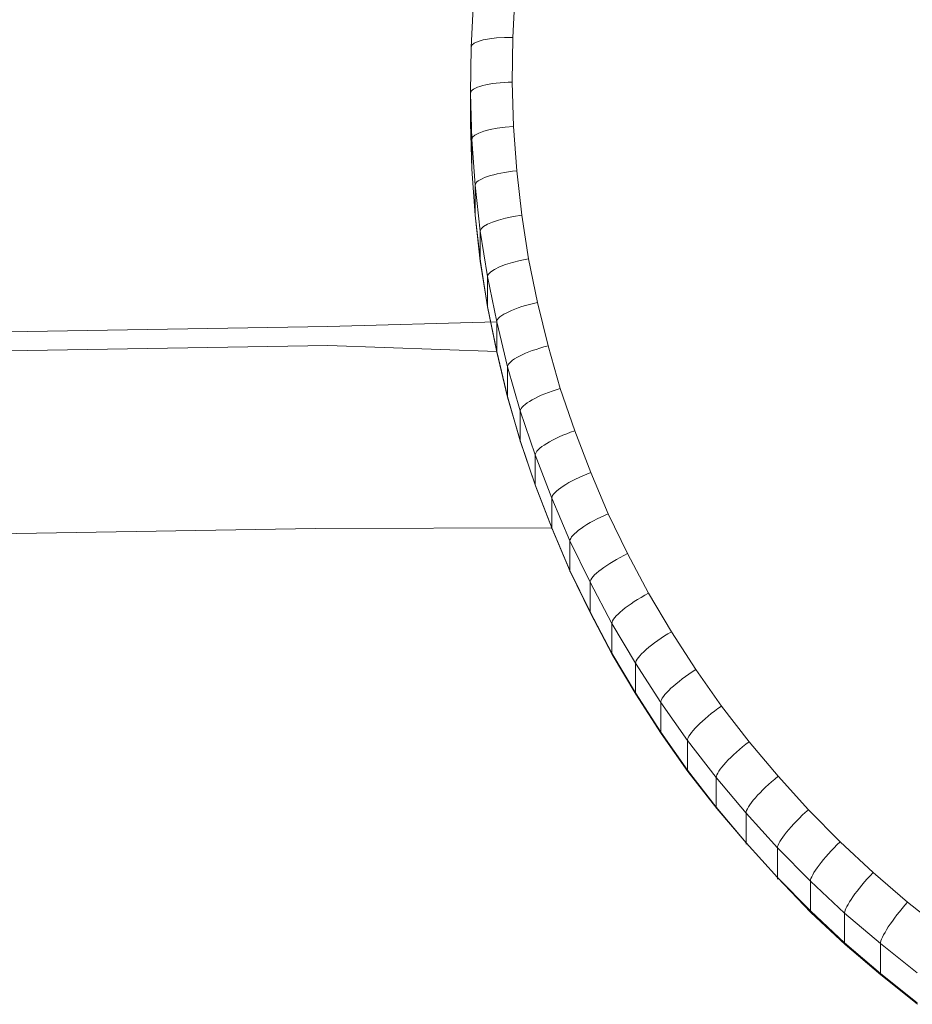
# Model space of a CAD drawing. Units: millimetres. Extents: x -2764 to 26359, y -10900 to 1482.
# Drawn here: x 664 to 750, y -8118 to -8024 of the extents above; entities that cross this region are included whole.
import ezdxf

# ---------------------------------------------------------------- set-up
doc = ezdxf.new("R2010")
doc.units = ezdxf.units.MM

msp = doc.modelspace()

# ---------------------------------------------------------------- linework, layer by layer
at = {"color": 7, "linetype": 'Continuous', "lineweight": 15}
for p, q in [((711.599, -8021.592), (711.387, -8025.822)), ((707.388, -8026.742), (707.61, -8022.314)), ((711.387, -8025.822), (711.337, -8030.086)), ((707.336, -8031.149), (707.388, -8026.742)), ((711.337, -8030.086), (711.45, -8034.338)), ((707.454, -8035.561), (707.336, -8031.149)), ((707.336, -8031.149), (707.336, -8033.996)), ((707.336, -8033.996), (707.454, -8038.408)), ((711.45, -8034.338), (711.766, -8038.572)), ((707.781, -8039.955), (707.454, -8035.561)), ((707.454, -8035.561), (707.454, -8038.408)), ((707.454, -8038.408), (707.781, -8042.802)), ((711.766, -8038.572), (712.245, -8042.821)), ((708.278, -8044.355), (707.781, -8039.955)), ((707.781, -8039.955), (707.781, -8042.802)), ((707.781, -8042.802), (708.281, -8047.243)), ((707.781, -8042.802), (708.278, -8047.202)), ((712.245, -8042.821), (712.9, -8046.996)), ((708.959, -8048.698), (708.278, -8044.355)), ((708.278, -8044.355), (708.278, -8047.202)), ((708.278, -8047.202), (708.959, -8051.545)), ((708.281, -8047.243), (708.964, -8051.598)), ((712.9, -8046.996), (713.76, -8051.171)), ((709.849, -8053.022), (708.959, -8048.698)), ((708.959, -8048.698), (708.959, -8051.545)), ((713.76, -8051.171), (714.761, -8055.322)), ((708.959, -8051.545), (709.849, -8055.869)), ((708.964, -8051.598), (709.856, -8055.93)), ((710.884, -8057.313), (709.849, -8053.022)), ((709.849, -8053.022), (709.849, -8055.869)), ((709.849, -8055.869), (710.884, -8060.16)), ((709.856, -8055.93), (710.894, -8060.232)), ((714.761, -8055.322), (715.933, -8059.394)), ((712.104, -8061.548), (710.884, -8057.313)), ((710.884, -8057.313), (710.884, -8060.16)), ((715.933, -8059.394), (717.309, -8063.453)), ((710.884, -8060.16), (712.104, -8064.395)), ((710.894, -8060.232), (712.117, -8064.477)), ((713.532, -8065.764), (712.104, -8061.548)), ((712.104, -8061.548), (712.104, -8064.395)), ((717.309, -8063.453), (718.847, -8067.442)), ((712.104, -8064.395), (713.532, -8068.611)), ((712.117, -8064.477), (713.549, -8068.702)), ((715.121, -8069.884), (713.532, -8065.764)), ((713.532, -8065.764), (713.532, -8068.611)), ((718.847, -8067.442), (720.517, -8071.381)), ((713.532, -8068.611), (715.121, -8072.731)), ((713.549, -8068.702), (715.14, -8072.829)), ((716.854, -8073.972), (715.121, -8069.884)), ((715.121, -8069.884), (715.121, -8072.731)), ((720.517, -8071.381), (722.379, -8075.205)), ((715.121, -8072.731), (716.854, -8076.819)), ((715.14, -8072.829), (716.878, -8076.927)), ((718.787, -8077.94), (716.854, -8073.972)), ((716.854, -8073.972), (716.854, -8076.819)), ((722.379, -8075.205), (724.382, -8078.997)), ((716.854, -8076.819), (718.787, -8080.787)), ((716.878, -8076.927), (718.814, -8080.9)), ((720.865, -8081.876), (718.787, -8077.94)), ((718.787, -8077.94), (718.787, -8080.787)), ((724.382, -8078.997), (726.577, -8082.675)), ((718.787, -8080.787), (720.865, -8084.723)), ((718.814, -8080.9), (720.896, -8084.844)), ((723.142, -8085.692), (720.865, -8081.876)), ((720.865, -8081.876), (720.865, -8084.723)), ((726.577, -8082.675), (728.898, -8086.301)), ((720.865, -8084.723), (723.142, -8088.539)), ((720.896, -8084.844), (723.176, -8088.664)), ((725.54, -8089.436), (723.142, -8085.692)), ((723.142, -8085.692), (723.142, -8088.539)), ((728.898, -8086.301), (731.352, -8089.802)), ((723.142, -8088.539), (725.54, -8092.283)), ((723.176, -8088.664), (725.577, -8092.414)), ((728.097, -8093.085), (725.54, -8089.436)), ((725.54, -8089.436), (725.54, -8092.283)), ((731.352, -8089.802), (734.009, -8093.203)), ((725.54, -8092.283), (728.097, -8095.932)), ((725.577, -8092.414), (728.139, -8096.068)), ((730.854, -8096.615), (728.097, -8093.085)), ((728.097, -8093.085), (728.097, -8095.932)), ((734.009, -8093.203), (736.77, -8096.513)), ((728.097, -8095.932), (730.854, -8099.462)), ((728.139, -8096.068), (730.898, -8099.6)), ((733.707, -8100.033), (730.854, -8096.615)), ((730.854, -8096.615), (730.854, -8099.462)), ((736.77, -8096.513), (739.673, -8099.716)), ((730.854, -8099.462), (733.707, -8102.88)), ((730.898, -8099.6), (733.707, -8102.88)), ((736.719, -8103.357), (733.707, -8100.033)), ((733.707, -8100.033), (733.707, -8102.88)), ((739.673, -8099.716), (742.703, -8102.787)), ((733.707, -8102.88), (736.719, -8106.204)), ((742.703, -8102.787), (745.862, -8105.728)), ((739.866, -8106.547), (736.719, -8103.357)), ((736.719, -8103.357), (736.719, -8106.204)), ((745.862, -8105.728), (749.168, -8108.554)), ((736.719, -8106.204), (739.917, -8109.541)), ((736.719, -8106.204), (739.866, -8109.394)), ((743.148, -8109.603), (739.866, -8106.547)), ((739.866, -8106.547), (739.866, -8109.394)), ((749.168, -8108.554), (752.565, -8111.273)), ((739.866, -8109.394), (743.148, -8112.45)), ((739.917, -8109.541), (743.201, -8112.598)), ((746.565, -8112.524), (743.148, -8109.603)), ((743.148, -8109.603), (743.148, -8112.45)), ((743.148, -8112.45), (746.565, -8115.371)), ((743.201, -8112.598), (746.619, -8115.52)), ((750.078, -8115.335), (746.565, -8112.524)), ((746.565, -8112.524), (746.565, -8115.371)), ((746.565, -8115.371), (750.078, -8118.182)), ((746.619, -8115.52), (750.133, -8118.331))]:
    msp.add_line(p, q, dxfattribs=at)
at = {"color": 7, "linetype": 'Continuous', "lineweight": 15, "flags": 128}
for points in [[(709.849, -8053.022), (693.67, -8053.463), (664.94, -8053.938), (636.207, -8054.06), (607.475, -8053.829), (578.747, -8053.245), (550.03, -8052.308), (521.328, -8051.019)], [(709.849, -8055.869), (693.67, -8055.275), (664.94, -8055.75), (636.207, -8055.872), (607.475, -8055.641), (578.747, -8055.057), (550.03, -8054.12), (521.328, -8052.83)], [(520.8, -8070.337), (549.395, -8071.618), (578.003, -8072.551), (606.622, -8073.138), (635.246, -8073.377), (663.87, -8073.269), (692.492, -8072.813), (715.121, -8072.731)]]:
    msp.add_lwpolyline(points, dxfattribs=at)
at = {"color": 7, "linetype": 'Continuous', "lineweight": 15}
for centre, major_axis, ratio, start_param, end_param in [((711.387, -8026.858), (3.999, -0.124), 0.25866, 1.578785, 3.149581), ((711.337, -8031.121), (4.001, 0.03), 0.258768, 1.568851, 3.139648), ((711.45, -8035.373), (3.996, 0.202), 0.258443, 1.557731, 3.128527), ((711.766, -8039.607), (3.983, 0.373), 0.257724, 1.546677, 3.117474), ((712.245, -8043.856), (3.965, 0.534), 0.256597, 1.536222, 3.107018), ((712.9, -8048.031), (3.937, 0.714), 0.254874, 1.52463, 3.095426), ((713.76, -8052.206), (3.904, 0.872), 0.252959, 1.514328, 3.085124), ((712.9, -8050.878), (3.937, 0.714), 0.254874, 3.095426, 3.147633), ((713.76, -8055.053), (3.904, 0.872), 0.252959, 3.085124, 3.145854), ((714.761, -8056.357), (3.868, 1.023), 0.25071, 1.504589, 3.075385), ((715.933, -8060.429), (3.818, 1.196), 0.247668, 1.493381, 3.064177), ((714.761, -8059.204), (3.868, 1.023), 0.25071, 3.075385, 3.14707), ((717.309, -8064.488), (3.762, 1.362), 0.244263, 1.482598, 3.053394), ((715.933, -8063.276), (3.818, 1.196), 0.247668, 3.064177, 3.147323), ((718.847, -8068.478), (3.708, 1.501), 0.241026, 1.473565, 3.044361), ((717.309, -8067.335), (3.762, 1.362), 0.244263, 3.053394, 3.146644), ((720.517, -8072.417), (3.642, 1.658), 0.236852, 1.463399, 3.034196), ((718.847, -8071.325), (3.708, 1.501), 0.241026, 3.044361, 3.145574), ((722.379, -8076.24), (3.568, 1.81), 0.232381, 1.453438, 3.024234), ((720.517, -8075.264), (3.642, 1.658), 0.236852, 3.034196, 3.147777), ((724.382, -8080.032), (3.488, 1.96), 0.227401, 1.443714, 3.01451), ((722.379, -8079.087), (3.568, 1.81), 0.232381, 3.024234, 3.14537), ((726.577, -8083.711), (3.403, 2.104), 0.222178, 1.434273, 3.00507), ((724.382, -8082.879), (3.488, 1.96), 0.227401, 3.01451, 3.147539), ((728.898, -8087.336), (3.324, 2.227), 0.217224, 1.426237, 2.997033), ((726.577, -8086.558), (3.403, 2.104), 0.222178, 3.00507, 3.145086), ((731.352, -8090.837), (3.216, 2.381), 0.210466, 1.41624, 2.987036), ((728.898, -8090.183), (3.324, 2.227), 0.217224, 2.997033, 3.146136), ((734.009, -8094.238), (3.113, 2.513), 0.204069, 1.407508, 2.978304), ((731.352, -8093.684), (3.216, 2.381), 0.210466, 2.987036, 3.147046), ((736.77, -8097.548), (3.019, 2.625), 0.198143, 1.400171, 2.970967), ((734.009, -8097.085), (3.113, 2.513), 0.204069, 2.978304, 3.144871), ((739.673, -8100.751), (2.907, 2.749), 0.191059, 1.392058, 2.962855), ((736.77, -8100.395), (3.019, 2.625), 0.198143, 2.970967, 3.145651), ((742.703, -8103.822), (2.788, 2.87), 0.183488, 1.384106, 2.954902), ((745.862, -8106.764), (2.663, 2.985), 0.175569, 1.376488, 2.947284), ((739.673, -8103.598), (2.907, 2.749), 0.191059, 2.962855, 3.145647), ((749.168, -8109.589), (2.55, 3.083), 0.168329, 1.370046, 2.940842), ((742.703, -8106.669), (2.788, 2.87), 0.183488, 2.954902, 3.145491), ((745.862, -8109.611), (2.663, 2.985), 0.175569, 2.947284, 3.145312), ((749.168, -8112.436), (2.55, 3.083), 0.168329, 2.940842, 3.144316)]:
    msp.add_ellipse(centre, major_axis=major_axis, ratio=ratio, start_param=start_param, end_param=end_param, dxfattribs=at)

doc.saveas('drawing.dxf')
